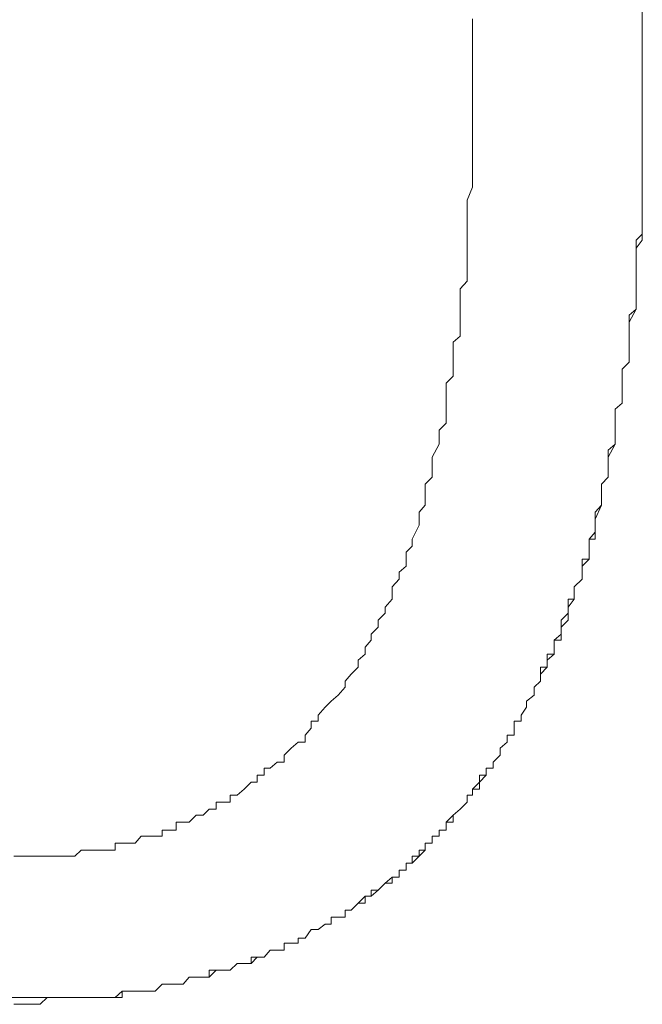
# Model space of a CAD drawing. Units: inches. Extents: x 149.1 to 232.2, y -281.8 to -222.7.
# Drawn here: x 168 to 168.3, y -247.5 to -247.1 of the extents above; entities that cross this region are included whole.
import ezdxf

# ---------------------------------------------------------------- set-up
doc = ezdxf.new("R2010")
doc.units = ezdxf.units.IN
doc.header["$MEASUREMENT"] = 0
doc.layers.add('图层 1', color=7, linetype='Continuous')

msp = doc.modelspace()

# ---------------------------------------------------------------- linework, layer by layer
at = {"layer": '图层 1', "lineweight": 9}
for points in [[(168.27, -247.07915), (168.27, -247.08466), (168.27, -247.08707), (168.27, -247.09258), (168.27, -247.09465)], [(168.27, -247.07915), (168.27, -247.08466), (168.27, -247.08707), (168.27, -247.09258), (168.27, -247.09465)], [(168.27, -247.09465), (168.27, -247.09258), (168.27, -247.08707), (168.27, -247.08466), (168.27, -247.07915)], [(168.20283, -247.0819), (168.20283, -247.08983), (168.20283, -247.09465), (168.20283, -247.10292), (168.20283, -247.10843), (168.20283, -247.11601), (168.20283, -247.12428), (168.20283, -247.1322), (168.20283, -247.13737), (168.20283, -247.14288), (168.20283, -247.14564), (168.20283, -247.14839), (168.20076, -247.15356), (168.20076, -247.15632), (168.20076, -247.15873), (168.20076, -247.16424), (168.20076, -247.167), (168.20076, -247.16941), (168.20076, -247.17492), (168.20076, -247.17768), (168.20076, -247.18043), (168.20076, -247.1856), (168.198, -247.1887), (168.198, -247.19111), (168.198, -247.19663), (168.198, -247.19904), (168.198, -247.20179), (168.198, -247.20731), (168.19525, -247.20972), (168.19525, -247.21247), (168.19525, -247.21764), (168.19525, -247.2204), (168.19525, -247.22315), (168.19249, -247.22591), (168.19249, -247.23142), (168.19249, -247.23383), (168.19249, -247.23624), (168.19249, -247.24176), (168.18973, -247.24451), (168.18973, -247.24727), (168.18973, -247.25002), (168.18698, -247.25519), (168.18698, -247.25795), (168.18698, -247.26105), (168.18698, -247.26312), (168.18422, -247.26587), (168.18422, -247.27138), (168.18422, -247.27414), (168.18181, -247.2769), (168.18181, -247.27965), (168.18181, -247.28206), (168.17905, -247.28758), (168.17905, -247.29033), (168.17664, -247.29274), (168.17664, -247.2955), (168.17664, -247.29826), (168.17389, -247.30067), (168.17389, -247.30342), (168.17113, -247.30652), (168.17113, -247.31135), (168.16837, -247.31445), (168.16837, -247.31686), (168.16562, -247.31962), (168.16562, -247.32237), (168.16286, -247.32513), (168.16286, -247.32754), (168.16045, -247.3303), (168.16045, -247.33305), (168.15769, -247.33546), (168.15769, -247.33822), (168.15494, -247.34097), (168.15253, -247.34373), (168.15253, -247.34614), (168.14977, -247.34924), (168.14701, -247.35165), (168.1446, -247.35407), (168.14185, -247.35717), (168.14185, -247.35958), (168.13909, -247.35958), (168.13909, -247.36233), (168.13668, -247.36509), (168.13668, -247.36785), (168.13392, -247.36785), (168.13117, -247.37026), (168.12841, -247.37301), (168.12841, -247.37577), (168.12566, -247.37577), (168.1229, -247.37818), (168.12049, -247.37818), (168.12049, -247.38094), (168.11773, -247.38094), (168.11773, -247.38369), (168.11532, -247.38369), (168.11256, -247.38645), (168.10981, -247.38886), (168.10705, -247.38886), (168.10705, -247.39162), (168.1043, -247.39162), (168.10154, -247.39162), (168.10154, -247.39437), (168.09878, -247.39437), (168.09637, -247.39679), (168.09362, -247.39679), (168.09086, -247.39954), (168.08845, -247.39954), (168.08569, -247.39954), (168.08569, -247.40264), (168.08294, -247.40264), (168.08018, -247.40264), (168.08018, -247.40505), (168.07742, -247.40505), (168.07501, -247.40505), (168.07191, -247.40505), (168.0695, -247.40781), (168.06709, -247.40781), (168.06433, -247.40781), (168.06158, -247.40781), (168.06158, -247.41057), (168.05882, -247.41057), (168.05606, -247.41057), (168.05331, -247.41057), (168.0509, -247.41057), (168.04814, -247.41057), (168.04573, -247.41298), (168.04297, -247.41298), (168.04022, -247.41298), (168.03746, -247.41298), (168.0347, -247.41298), (168.03195, -247.41298), (168.02954, -247.41298), (168.02713, -247.41298), (168.02437, -247.41298), (168.02161, -247.41298)], [(168.02161, -247.41298), (168.02437, -247.41298), (168.02713, -247.41298), (168.02954, -247.41298), (168.03195, -247.41298), (168.0347, -247.41298), (168.03746, -247.41298), (168.04022, -247.41298), (168.04297, -247.41298), (168.04573, -247.41298), (168.04814, -247.41057), (168.0509, -247.41057), (168.05331, -247.41057), (168.05606, -247.41057), (168.05882, -247.41057), (168.06158, -247.41057), (168.06158, -247.40781), (168.06433, -247.40781), (168.06709, -247.40781), (168.0695, -247.40781), (168.07191, -247.40505), (168.07501, -247.40505), (168.07742, -247.40505), (168.08018, -247.40505), (168.08018, -247.40264), (168.08294, -247.40264), (168.08569, -247.40264), (168.08569, -247.39954), (168.08845, -247.39954), (168.09086, -247.39954), (168.09362, -247.39679), (168.09637, -247.39679), (168.09878, -247.39437), (168.10154, -247.39437), (168.10154, -247.39162), (168.1043, -247.39162), (168.10705, -247.39162), (168.10705, -247.38886), (168.10981, -247.38886), (168.11256, -247.38645), (168.11532, -247.38369), (168.11773, -247.38369), (168.11773, -247.38094), (168.12049, -247.38094), (168.12049, -247.37818), (168.1229, -247.37818), (168.12566, -247.37577), (168.12841, -247.37577), (168.12841, -247.37301), (168.13117, -247.37026), (168.13392, -247.36785), (168.13668, -247.36785), (168.13668, -247.36509), (168.13909, -247.36233), (168.13909, -247.35958), (168.14185, -247.35958), (168.14185, -247.35717), (168.1446, -247.35407), (168.14701, -247.35165), (168.14977, -247.34924), (168.15253, -247.34614), (168.15253, -247.34373), (168.15494, -247.34097), (168.15769, -247.33822), (168.15769, -247.33546), (168.16045, -247.33305), (168.16045, -247.3303), (168.16286, -247.32754), (168.16286, -247.32513), (168.16562, -247.32237), (168.16562, -247.31962), (168.16837, -247.31686), (168.16837, -247.31445), (168.17113, -247.31135), (168.17113, -247.30652), (168.17389, -247.30342), (168.17389, -247.30067), (168.17664, -247.29826), (168.17664, -247.2955), (168.17664, -247.29274), (168.17905, -247.29033), (168.17905, -247.28758), (168.18181, -247.28206), (168.18181, -247.27965), (168.18181, -247.2769), (168.18422, -247.27414), (168.18422, -247.27138), (168.18422, -247.26587), (168.18698, -247.26312), (168.18698, -247.26105), (168.18698, -247.25795), (168.18698, -247.25519), (168.18973, -247.25002), (168.18973, -247.24727), (168.18973, -247.24451), (168.19249, -247.24176), (168.19249, -247.23624), (168.19249, -247.23383), (168.19249, -247.23142), (168.19249, -247.22591), (168.19525, -247.22315), (168.19525, -247.2204), (168.19525, -247.21764), (168.19525, -247.21247), (168.19525, -247.20972), (168.198, -247.20731), (168.198, -247.20179), (168.198, -247.19904), (168.198, -247.19663), (168.198, -247.19111), (168.198, -247.1887), (168.20076, -247.1856), (168.20076, -247.18043), (168.20076, -247.17768), (168.20076, -247.17492), (168.20076, -247.16941), (168.20076, -247.167), (168.20076, -247.16424), (168.20076, -247.15873), (168.20076, -247.15632), (168.20076, -247.15356), (168.20283, -247.14839), (168.20283, -247.14564), (168.20283, -247.14288), (168.20283, -247.13737), (168.20283, -247.1322), (168.20283, -247.12428), (168.20283, -247.11601), (168.20283, -247.10843), (168.20283, -247.10292), (168.20283, -247.09465), (168.20283, -247.08983), (168.20283, -247.0819)], [(168.02161, -247.41298), (168.02437, -247.41298), (168.02713, -247.41298), (168.02954, -247.41298), (168.03195, -247.41298), (168.0347, -247.41298), (168.03746, -247.41298), (168.04022, -247.41298), (168.04297, -247.41298), (168.04573, -247.41298), (168.04814, -247.41057), (168.0509, -247.41057), (168.05331, -247.41057), (168.05606, -247.41057), (168.05882, -247.41057), (168.06158, -247.41057), (168.06158, -247.40781), (168.06433, -247.40781), (168.06709, -247.40781), (168.0695, -247.40781), (168.07191, -247.40505), (168.07501, -247.40505), (168.07742, -247.40505), (168.08018, -247.40505), (168.08018, -247.40264), (168.08294, -247.40264), (168.08569, -247.40264), (168.08569, -247.39954), (168.08845, -247.39954), (168.09086, -247.39954), (168.09362, -247.39679), (168.09637, -247.39679), (168.09878, -247.39437), (168.10154, -247.39437), (168.10154, -247.39162), (168.1043, -247.39162), (168.10705, -247.39162), (168.10705, -247.38886), (168.10981, -247.38886), (168.11256, -247.38645), (168.11532, -247.38369), (168.11773, -247.38369), (168.11773, -247.38094), (168.12049, -247.38094), (168.12049, -247.37818), (168.1229, -247.37818), (168.12566, -247.37577), (168.12841, -247.37577), (168.12841, -247.37301), (168.13117, -247.37026), (168.13392, -247.36785), (168.13668, -247.36785), (168.13668, -247.36509), (168.13909, -247.36233), (168.13909, -247.35958), (168.14185, -247.35958), (168.14185, -247.35717), (168.1446, -247.35407), (168.14701, -247.35165), (168.14977, -247.34924), (168.15253, -247.34614), (168.15253, -247.34373), (168.15494, -247.34097), (168.15769, -247.33822), (168.15769, -247.33546), (168.16045, -247.33305), (168.16045, -247.3303), (168.16286, -247.32754), (168.16286, -247.32513), (168.16562, -247.32237), (168.16562, -247.31962), (168.16837, -247.31686), (168.16837, -247.31445), (168.17113, -247.31135), (168.17113, -247.30652), (168.17389, -247.30342), (168.17389, -247.30067), (168.17664, -247.29826), (168.17664, -247.2955), (168.17664, -247.29274), (168.17905, -247.29033), (168.17905, -247.28758), (168.18181, -247.28206), (168.18181, -247.27965), (168.18181, -247.2769), (168.18422, -247.27414), (168.18422, -247.27138), (168.18422, -247.26587), (168.18698, -247.26312), (168.18698, -247.26105), (168.18698, -247.25795), (168.18698, -247.25519), (168.18973, -247.25002), (168.18973, -247.24727), (168.18973, -247.24451), (168.19249, -247.24176), (168.19249, -247.23624), (168.19249, -247.23383), (168.19249, -247.23142), (168.19249, -247.22591), (168.19525, -247.22315), (168.19525, -247.2204), (168.19525, -247.21764), (168.19525, -247.21247), (168.19525, -247.20972), (168.198, -247.20731), (168.198, -247.20179), (168.198, -247.19904), (168.198, -247.19663), (168.198, -247.19111), (168.198, -247.1887), (168.20076, -247.1856), (168.20076, -247.18043), (168.20076, -247.17768), (168.20076, -247.17492), (168.20076, -247.16941), (168.20076, -247.167), (168.20076, -247.16424), (168.20076, -247.15873), (168.20076, -247.15632), (168.20076, -247.15356), (168.20283, -247.14839), (168.20283, -247.14564), (168.20283, -247.14288), (168.20283, -247.13737), (168.20283, -247.1322), (168.20283, -247.12428), (168.20283, -247.11601), (168.20283, -247.10843), (168.20283, -247.10292), (168.20283, -247.09465), (168.20283, -247.08983), (168.20283, -247.0819)], [(168.20283, -247.0819), (168.20283, -247.08983), (168.20283, -247.09465), (168.20283, -247.10292), (168.20283, -247.10843), (168.20283, -247.11601), (168.20283, -247.12428), (168.20283, -247.1322), (168.20283, -247.13737), (168.20283, -247.14288), (168.20283, -247.14564), (168.20283, -247.14839), (168.20076, -247.15356), (168.20076, -247.15632), (168.20076, -247.15873), (168.20076, -247.16424), (168.20076, -247.167), (168.20076, -247.16941), (168.20076, -247.17492), (168.20076, -247.17768), (168.20076, -247.18043), (168.20076, -247.1856), (168.198, -247.1887), (168.198, -247.19111), (168.198, -247.19663), (168.198, -247.19904), (168.198, -247.20179), (168.198, -247.20731), (168.19525, -247.20972), (168.19525, -247.21247), (168.19525, -247.21764), (168.19525, -247.2204), (168.19525, -247.22315), (168.19249, -247.22591), (168.19249, -247.23142), (168.19249, -247.23383), (168.19249, -247.23624), (168.19249, -247.24176), (168.18973, -247.24451), (168.18973, -247.24727), (168.18973, -247.25002), (168.18698, -247.25519), (168.18698, -247.25795), (168.18698, -247.26105), (168.18698, -247.26312), (168.18422, -247.26587), (168.18422, -247.27138), (168.18422, -247.27414), (168.18181, -247.2769), (168.18181, -247.27965), (168.18181, -247.28206), (168.17905, -247.28758), (168.17905, -247.29033), (168.17664, -247.29274), (168.17664, -247.2955), (168.17664, -247.29826), (168.17389, -247.30067), (168.17389, -247.30342), (168.17113, -247.30652), (168.17113, -247.31135), (168.16837, -247.31445), (168.16837, -247.31686), (168.16562, -247.31962), (168.16562, -247.32237), (168.16286, -247.32513), (168.16286, -247.32754), (168.16045, -247.3303), (168.16045, -247.33305), (168.15769, -247.33546), (168.15769, -247.33822), (168.15494, -247.34097), (168.15253, -247.34373), (168.15253, -247.34614), (168.14977, -247.34924), (168.14701, -247.35165), (168.1446, -247.35407), (168.14185, -247.35717), (168.14185, -247.35958), (168.13909, -247.35958), (168.13909, -247.36233), (168.13668, -247.36509), (168.13668, -247.36785), (168.13392, -247.36785), (168.13117, -247.37026), (168.12841, -247.37301), (168.12841, -247.37577), (168.12566, -247.37577), (168.1229, -247.37818), (168.12049, -247.37818), (168.12049, -247.38094), (168.11773, -247.38094), (168.11773, -247.38369), (168.11532, -247.38369), (168.11256, -247.38645), (168.10981, -247.38886), (168.10705, -247.38886), (168.10705, -247.39162), (168.1043, -247.39162), (168.10154, -247.39162), (168.10154, -247.39437), (168.09878, -247.39437), (168.09637, -247.39679), (168.09362, -247.39679), (168.09086, -247.39954), (168.08845, -247.39954), (168.08569, -247.39954), (168.08569, -247.40264), (168.08294, -247.40264), (168.08018, -247.40264), (168.08018, -247.40505), (168.07742, -247.40505), (168.07501, -247.40505), (168.07191, -247.40505), (168.0695, -247.40781), (168.06709, -247.40781), (168.06433, -247.40781), (168.06158, -247.40781), (168.06158, -247.41057), (168.05882, -247.41057), (168.05606, -247.41057), (168.05331, -247.41057), (168.0509, -247.41057), (168.04814, -247.41057), (168.04573, -247.41298), (168.04297, -247.41298), (168.04022, -247.41298), (168.03746, -247.41298), (168.0347, -247.41298), (168.03195, -247.41298), (168.02954, -247.41298), (168.02713, -247.41298), (168.02437, -247.41298), (168.02161, -247.41298)], [(168.02161, -247.41298), (168.02437, -247.41298), (168.02713, -247.41298), (168.02954, -247.41298), (168.03195, -247.41298), (168.0347, -247.41298), (168.03746, -247.41298), (168.04022, -247.41298), (168.04297, -247.41298), (168.04573, -247.41298), (168.04814, -247.41057), (168.0509, -247.41057), (168.05331, -247.41057), (168.05606, -247.41057), (168.05882, -247.41057), (168.06158, -247.41057), (168.06158, -247.40781), (168.06433, -247.40781), (168.06709, -247.40781), (168.0695, -247.40781), (168.07191, -247.40505), (168.07501, -247.40505), (168.07742, -247.40505), (168.08018, -247.40505), (168.08018, -247.40264), (168.08294, -247.40264), (168.08569, -247.40264), (168.08569, -247.39954), (168.08845, -247.39954), (168.09086, -247.39954), (168.09362, -247.39679), (168.09637, -247.39679), (168.09878, -247.39437), (168.10154, -247.39437), (168.10154, -247.39162), (168.1043, -247.39162), (168.10705, -247.39162), (168.10705, -247.38886), (168.10981, -247.38886), (168.11256, -247.38645), (168.11532, -247.38369), (168.11773, -247.38369), (168.11773, -247.38094), (168.12049, -247.38094), (168.12049, -247.37818), (168.1229, -247.37818), (168.12566, -247.37577), (168.12841, -247.37577), (168.12841, -247.37301), (168.13117, -247.37026), (168.13392, -247.36785), (168.13668, -247.36785), (168.13668, -247.36509), (168.13909, -247.36233), (168.13909, -247.35958), (168.14185, -247.35958), (168.14185, -247.35717), (168.1446, -247.35407), (168.14701, -247.35165), (168.14977, -247.34924), (168.15253, -247.34614), (168.15253, -247.34373), (168.15494, -247.34097), (168.15769, -247.33822), (168.15769, -247.33546), (168.16045, -247.33305), (168.16045, -247.3303), (168.16286, -247.32754), (168.16286, -247.32513), (168.16562, -247.32237), (168.16562, -247.31962), (168.16837, -247.31686), (168.16837, -247.31445), (168.17113, -247.31135), (168.17113, -247.30652), (168.17389, -247.30342), (168.17389, -247.30067), (168.17664, -247.29826), (168.17664, -247.2955), (168.17664, -247.29274), (168.17905, -247.29033), (168.17905, -247.28758), (168.18181, -247.28206), (168.18181, -247.27965), (168.18181, -247.2769), (168.18422, -247.27414), (168.18422, -247.27138), (168.18422, -247.26587), (168.18698, -247.26312), (168.18698, -247.26105), (168.18698, -247.25795), (168.18698, -247.25519), (168.18973, -247.25002), (168.18973, -247.24727), (168.18973, -247.24451), (168.19249, -247.24176), (168.19249, -247.23624), (168.19249, -247.23383), (168.19249, -247.23142), (168.19249, -247.22591), (168.19525, -247.22315), (168.19525, -247.2204), (168.19525, -247.21764), (168.19525, -247.21247), (168.19525, -247.20972), (168.198, -247.20731), (168.198, -247.20179), (168.198, -247.19904), (168.198, -247.19663), (168.198, -247.19111), (168.198, -247.1887), (168.20076, -247.1856), (168.20076, -247.18043), (168.20076, -247.17768), (168.20076, -247.17492), (168.20076, -247.16941), (168.20076, -247.167), (168.20076, -247.16424), (168.20076, -247.15873), (168.20076, -247.15632), (168.20076, -247.15356), (168.20283, -247.14839), (168.20283, -247.14564), (168.20283, -247.14288), (168.20283, -247.13737), (168.20283, -247.1322), (168.20283, -247.12428), (168.20283, -247.11601), (168.20283, -247.10843), (168.20283, -247.10292), (168.20283, -247.09465), (168.20283, -247.08983), (168.20283, -247.0819)], [(168.27, -247.09465), (168.27, -247.10016), (168.27, -247.10567), (168.27, -247.11084), (168.27, -247.1136), (168.27, -247.11877), (168.27, -247.12428), (168.27, -247.12703), (168.27, -247.1322), (168.27, -247.13737), (168.27, -247.14288), (168.27, -247.14564), (168.27, -247.15081), (168.27, -247.15632), (168.27, -247.15873), (168.27, -247.16424), (168.27, -247.16941), (168.26759, -247.17251), (168.26759, -247.17768), (168.26759, -247.18284), (168.26759, -247.1856), (168.26759, -247.19111), (168.26759, -247.19663), (168.26484, -247.19904), (168.26484, -247.20455), (168.26484, -247.20731), (168.26484, -247.21247), (168.26484, -247.21764), (168.26208, -247.2204), (168.26208, -247.22591), (168.26208, -247.22832), (168.26208, -247.23383), (168.25932, -247.23624), (168.25932, -247.24176), (168.25932, -247.24727), (168.25932, -247.25002), (168.25657, -247.25519), (168.25657, -247.25795), (168.25657, -247.26312), (168.25381, -247.26587), (168.25381, -247.27138), (168.25381, -247.27414), (168.2514, -247.27965), (168.2514, -247.28206), (168.2514, -247.28758), (168.24899, -247.28758), (168.24899, -247.29033), (168.24899, -247.29274), (168.24899, -247.2955), (168.24623, -247.29826), (168.24623, -247.30067), (168.24623, -247.30342), (168.24313, -247.30652), (168.24313, -247.30894), (168.24313, -247.31135), (168.24072, -247.31135), (168.24072, -247.31445), (168.24072, -247.31686), (168.23797, -247.31962), (168.23797, -247.32237), (168.23797, -247.32513), (168.23521, -247.32754), (168.23521, -247.3303), (168.23521, -247.33305), (168.23245, -247.33305), (168.23245, -247.33546), (168.23245, -247.33822), (168.2297, -247.33822), (168.2297, -247.34097), (168.2297, -247.34373), (168.22729, -247.34614), (168.22729, -247.34924), (168.22418, -247.35165), (168.22418, -247.35407), (168.22212, -247.35717), (168.22212, -247.35958), (168.21936, -247.35958), (168.21936, -247.36233), (168.21936, -247.36509), (168.21661, -247.36509), (168.21661, -247.36785), (168.21385, -247.37026), (168.21385, -247.37301), (168.21109, -247.37577), (168.21109, -247.37818), (168.20834, -247.37818), (168.20834, -247.38094), (168.20558, -247.38094), (168.20558, -247.38369), (168.20558, -247.38645), (168.20283, -247.38645), (168.20283, -247.38886), (168.20076, -247.38886), (168.20076, -247.39162), (168.198, -247.39437), (168.19525, -247.39679), (168.19525, -247.39954), (168.19249, -247.39954), (168.19249, -247.40264), (168.18973, -247.40264), (168.18973, -247.40505), (168.18698, -247.40505), (168.18698, -247.40781), (168.18422, -247.40781), (168.18422, -247.41057), (168.18181, -247.41057), (168.18181, -247.41298), (168.17905, -247.41573), (168.17664, -247.41573), (168.17664, -247.41849), (168.17389, -247.41849), (168.17389, -247.42125), (168.17113, -247.42125), (168.17113, -247.42366), (168.16837, -247.42366), (168.16562, -247.42641), (168.16286, -247.42882), (168.16045, -247.42882), (168.15769, -247.43158), (168.15494, -247.43434), (168.15253, -247.43434), (168.15253, -247.43709), (168.14977, -247.43709), (168.14701, -247.43709), (168.14701, -247.43985), (168.1446, -247.43985), (168.14185, -247.44192), (168.13909, -247.44192), (168.13668, -247.44536), (168.13392, -247.44536), (168.13392, -247.44743), (168.13117, -247.44743), (168.12841, -247.44743), (168.12841, -247.45018), (168.12566, -247.45018), (168.1229, -247.45018), (168.12049, -247.45294), (168.11773, -247.45294), (168.11532, -247.45535), (168.11256, -247.45535), (168.10981, -247.45535), (168.10705, -247.45811), (168.1043, -247.45811), (168.10154, -247.45811), (168.09878, -247.46086), (168.09637, -247.46086), (168.09362, -247.46086), (168.09086, -247.46086), (168.08845, -247.46362), (168.08569, -247.46362), (168.08294, -247.46362), (168.08018, -247.46362), (168.07742, -247.46638), (168.07501, -247.46638), (168.07191, -247.46638), (168.0695, -247.46638), (168.06709, -247.46638), (168.06433, -247.46638), (168.06158, -247.46879), (168.05882, -247.46879), (168.05606, -247.46879), (168.05331, -247.46879), (168.0509, -247.46879), (168.04814, -247.46879), (168.04573, -247.46879), (168.04297, -247.46879), (168.04022, -247.46879), (168.03746, -247.46879), (168.0347, -247.46879), (168.03195, -247.47154), (168.02954, -247.47154), (168.02713, -247.47154), (168.02437, -247.47154), (168.02161, -247.47154)], [(168.27, -247.09465), (168.27, -247.10016), (168.27, -247.10567), (168.27, -247.11084), (168.27, -247.1136), (168.27, -247.11877), (168.27, -247.12428), (168.27, -247.12703), (168.27, -247.1322), (168.27, -247.13737), (168.27, -247.14288), (168.27, -247.14564), (168.27, -247.15081), (168.27, -247.15632), (168.27, -247.15873), (168.27, -247.16424), (168.27, -247.16941), (168.26759, -247.17251), (168.26759, -247.17768), (168.26759, -247.18284), (168.26759, -247.1856), (168.26759, -247.19111), (168.26759, -247.19663), (168.26484, -247.19904), (168.26484, -247.20455), (168.26484, -247.20731), (168.26484, -247.21247), (168.26484, -247.21764), (168.26208, -247.2204), (168.26208, -247.22591), (168.26208, -247.22832), (168.26208, -247.23383), (168.25932, -247.23624), (168.25932, -247.24176), (168.25932, -247.24727), (168.25932, -247.25002), (168.25657, -247.25519), (168.25657, -247.25795), (168.25657, -247.26312), (168.25381, -247.26587), (168.25381, -247.27138), (168.25381, -247.27414), (168.2514, -247.27965), (168.2514, -247.28206), (168.2514, -247.28758), (168.24899, -247.28758), (168.24899, -247.29033), (168.24899, -247.29274), (168.24899, -247.2955), (168.24623, -247.29826), (168.24623, -247.30067), (168.24623, -247.30342), (168.24313, -247.30652), (168.24313, -247.30894), (168.24313, -247.31135), (168.24072, -247.31135), (168.24072, -247.31445), (168.24072, -247.31686), (168.23797, -247.31962), (168.23797, -247.32237), (168.23797, -247.32513), (168.23521, -247.32754), (168.23521, -247.3303), (168.23521, -247.33305), (168.23245, -247.33305), (168.23245, -247.33546), (168.23245, -247.33822), (168.2297, -247.33822), (168.2297, -247.34097), (168.2297, -247.34373), (168.22729, -247.34614), (168.22729, -247.34924), (168.22418, -247.35165), (168.22418, -247.35407), (168.22212, -247.35717), (168.22212, -247.35958), (168.21936, -247.35958), (168.21936, -247.36233), (168.21936, -247.36509), (168.21661, -247.36509), (168.21661, -247.36785), (168.21385, -247.37026), (168.21385, -247.37301), (168.21109, -247.37577), (168.21109, -247.37818), (168.20834, -247.37818), (168.20834, -247.38094), (168.20558, -247.38094), (168.20558, -247.38369), (168.20558, -247.38645), (168.20283, -247.38645), (168.20283, -247.38886), (168.20076, -247.38886), (168.20076, -247.39162), (168.198, -247.39437), (168.19525, -247.39679), (168.19525, -247.39954), (168.19249, -247.39954), (168.19249, -247.40264), (168.18973, -247.40264), (168.18973, -247.40505), (168.18698, -247.40505), (168.18698, -247.40781), (168.18422, -247.40781), (168.18422, -247.41057), (168.18181, -247.41057), (168.18181, -247.41298), (168.17905, -247.41573), (168.17664, -247.41573), (168.17664, -247.41849), (168.17389, -247.41849), (168.17389, -247.42125), (168.17113, -247.42125), (168.17113, -247.42366), (168.16837, -247.42366), (168.16562, -247.42641), (168.16286, -247.42882), (168.16045, -247.42882), (168.15769, -247.43158), (168.15494, -247.43434), (168.15253, -247.43434), (168.15253, -247.43709), (168.14977, -247.43709), (168.14701, -247.43709), (168.14701, -247.43985), (168.1446, -247.43985), (168.14185, -247.44192), (168.13909, -247.44192), (168.13668, -247.44536), (168.13392, -247.44536), (168.13392, -247.44743), (168.13117, -247.44743), (168.12841, -247.44743), (168.12841, -247.45018), (168.12566, -247.45018), (168.1229, -247.45018), (168.12049, -247.45294), (168.11773, -247.45294), (168.11532, -247.45535), (168.11256, -247.45535), (168.10981, -247.45535), (168.10705, -247.45811), (168.1043, -247.45811), (168.10154, -247.45811), (168.09878, -247.46086), (168.09637, -247.46086), (168.09362, -247.46086), (168.09086, -247.46086), (168.08845, -247.46362), (168.08569, -247.46362), (168.08294, -247.46362), (168.08018, -247.46362), (168.07742, -247.46638), (168.07501, -247.46638), (168.07191, -247.46638), (168.0695, -247.46638), (168.06709, -247.46638), (168.06433, -247.46638), (168.06158, -247.46879), (168.05882, -247.46879), (168.05606, -247.46879), (168.05331, -247.46879), (168.0509, -247.46879), (168.04814, -247.46879), (168.04573, -247.46879), (168.04297, -247.46879), (168.04022, -247.46879), (168.03746, -247.46879), (168.0347, -247.46879), (168.03195, -247.47154), (168.02954, -247.47154), (168.02713, -247.47154), (168.02437, -247.47154), (168.02161, -247.47154)], [(168.03746, -247.46879), (168.04022, -247.46879), (168.04297, -247.46879), (168.04573, -247.46879), (168.04814, -247.46879), (168.0509, -247.46879), (168.05331, -247.46879), (168.05606, -247.46879), (168.05882, -247.46879), (168.06158, -247.46879), (168.06433, -247.46879), (168.06433, -247.46638), (168.06709, -247.46638), (168.0695, -247.46638), (168.07191, -247.46638), (168.07501, -247.46638), (168.07742, -247.46638), (168.08018, -247.46362), (168.08294, -247.46362), (168.08569, -247.46362), (168.08845, -247.46362), (168.09086, -247.46086), (168.09362, -247.46086), (168.09637, -247.46086), (168.09878, -247.46086), (168.09878, -247.45811), (168.10154, -247.45811), (168.1043, -247.45811), (168.10705, -247.45811), (168.10981, -247.45535), (168.11256, -247.45535), (168.11532, -247.45535), (168.11532, -247.45294), (168.11773, -247.45294), (168.12049, -247.45294), (168.1229, -247.45018), (168.12566, -247.45018), (168.12841, -247.45018), (168.12841, -247.44743), (168.13117, -247.44743), (168.13392, -247.44743), (168.13392, -247.44536), (168.13668, -247.44536), (168.13909, -247.44192), (168.14185, -247.44192), (168.1446, -247.43985), (168.14701, -247.43985), (168.14701, -247.43709), (168.14977, -247.43709), (168.15253, -247.43709), (168.15253, -247.43434), (168.15494, -247.43434), (168.15769, -247.43158), (168.16045, -247.43158), (168.16045, -247.42882), (168.16286, -247.42882), (168.16286, -247.42641), (168.16562, -247.42641), (168.16837, -247.42366), (168.17113, -247.42125), (168.17389, -247.42125), (168.17389, -247.41849), (168.17664, -247.41849), (168.17664, -247.41573), (168.17905, -247.41573), (168.17905, -247.41298), (168.18181, -247.41298), (168.18422, -247.41057), (168.18422, -247.40781), (168.18698, -247.40781), (168.18698, -247.40505), (168.18973, -247.40505), (168.18973, -247.40264), (168.19249, -247.40264), (168.19249, -247.39954), (168.19525, -247.39679), (168.198, -247.39437), (168.20076, -247.39162), (168.20076, -247.38886), (168.20283, -247.38886), (168.20283, -247.38645), (168.20558, -247.38369), (168.20834, -247.38094), (168.20834, -247.37818), (168.21109, -247.37818), (168.21109, -247.37577), (168.21385, -247.37301), (168.21385, -247.37026), (168.21661, -247.36785), (168.21661, -247.36509), (168.21936, -247.36509), (168.21936, -247.36233), (168.21936, -247.35958), (168.22212, -247.35958), (168.22212, -247.35717), (168.22418, -247.35407), (168.22418, -247.35165), (168.22729, -247.34924), (168.22729, -247.34614), (168.2297, -247.34373), (168.2297, -247.34097), (168.23245, -247.33822), (168.23245, -247.33546), (168.23521, -247.33305), (168.23521, -247.3303), (168.23521, -247.32754), (168.23797, -247.32754), (168.23797, -247.32513), (168.23797, -247.32237), (168.24072, -247.31962), (168.24072, -247.31686), (168.24072, -247.31445), (168.24313, -247.31135), (168.24313, -247.30894), (168.24313, -247.30652), (168.24623, -247.30342), (168.24623, -247.30067), (168.24623, -247.29826), (168.24623, -247.2955), (168.24899, -247.2955), (168.24899, -247.29274), (168.24899, -247.29033), (168.24899, -247.28758), (168.2514, -247.28482), (168.2514, -247.28206), (168.2514, -247.27965), (168.2514, -247.2769), (168.25381, -247.27414), (168.25381, -247.27138), (168.25381, -247.26863), (168.25381, -247.26587), (168.25657, -247.26312), (168.25657, -247.26105), (168.25657, -247.25795), (168.25657, -247.25244), (168.25932, -247.25002), (168.25932, -247.24451), (168.25932, -247.24176), (168.25932, -247.23624), (168.26208, -247.23383), (168.26208, -247.22832), (168.26208, -247.22591), (168.26208, -247.2204), (168.26484, -247.21764), (168.26484, -247.21247), (168.26484, -247.20972), (168.26484, -247.20455), (168.26484, -247.20179), (168.26759, -247.19663), (168.26759, -247.19111), (168.26759, -247.1887), (168.26759, -247.18284), (168.26759, -247.18043), (168.26759, -247.17492), (168.26759, -247.16941), (168.27, -247.167), (168.27, -247.16149), (168.27, -247.15873), (168.27, -247.15356), (168.27, -247.14839), (168.27, -247.14564), (168.27, -247.14013), (168.27, -247.13496), (168.27, -247.1322), (168.27, -247.12703), (168.27, -247.12152), (168.27, -247.11877), (168.27, -247.1136), (168.27, -247.10843), (168.27, -247.10567), (168.27, -247.10016), (168.27, -247.09465)], [(168.00025, -247.46879), (168.03746, -247.46879)]]:
    msp.add_lwpolyline(points, dxfattribs=at)

doc.saveas('drawing.dxf')
